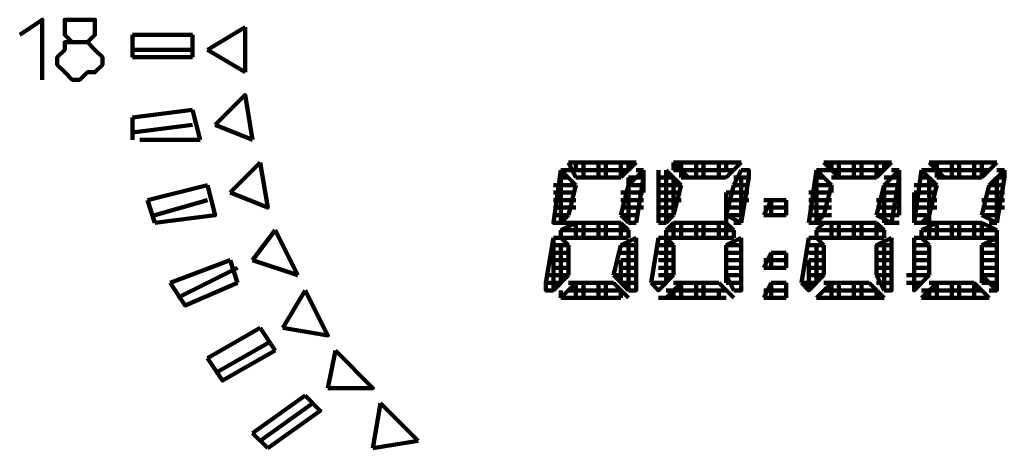
# Model space of a CAD drawing. Units: inches. Extents: x 3.5 to 98.8, y 3.5 to 66.3.
# Drawn here: x 25.4 to 40, y 33.4 to 39.7 of the extents above; entities that cross this region are included whole.
import ezdxf

# ---------------------------------------------------------------- set-up
doc = ezdxf.new("R2010")
doc.units = ezdxf.units.IN
doc.header["$MEASUREMENT"] = 0
doc.layers.add('P', color=250, linetype='Continuous', lineweight=100)

msp = doc.modelspace()

# ---------------------------------------------------------------- linework, layer by layer
at = {"layer": 'P', "color": 0, "linetype": 'Continuous'}
for points in [[(25.426, 39.469), (25.759, 39.691), (25.759, 38.803)], [(26.204, 39.691), (26.204, 39.691), (26.315, 39.691), (26.426, 39.691), (26.537, 39.691), (26.537, 39.58), (26.537, 39.469), (26.537, 39.469), (26.426, 39.358), (26.315, 39.358), (26.204, 39.358), (26.204, 39.358), (26.093, 39.469), (26.093, 39.469), (26.093, 39.58), (26.093, 39.691), (26.204, 39.691)], [(27.982, 39.469), (27.093, 39.469)], [(27.093, 39.469), (27.093, 39.136)], [(27.982, 39.469), (27.982, 39.136)], [(28.759, 39.58), (28.204, 39.247)], [(28.759, 38.914), (28.759, 39.58)], [(26.204, 39.358), (26.093, 39.358), (26.093, 39.247), (25.982, 39.136), (25.982, 39.025), (26.093, 38.914), (26.093, 38.914), (26.204, 38.803), (26.315, 38.803), (26.426, 38.914), (26.537, 38.914), (26.648, 39.025), (26.648, 39.136), (26.537, 39.247), (26.426, 39.358), (26.315, 39.358)], [(27.982, 39.247), (27.093, 39.247)], [(28.204, 39.247), (28.759, 38.914)], [(27.093, 39.136), (27.982, 39.136)], [(27.982, 39.136), (27.093, 39.136)], [(28.87, 37.914), (28.759, 38.58), (28.315, 38.136)], [(27.982, 38.358), (27.093, 38.247)], [(27.982, 38.358), (28.093, 37.914)], [(27.093, 38.247), (27.093, 37.914)], [(27.982, 38.136), (27.093, 38.025)], [(28.87, 37.914), (28.315, 38.136)], [(27.204, 37.914), (28.093, 37.914)], [(27.204, 37.914), (28.093, 37.914)], [(28.537, 37.136), (29.093, 36.914), (28.982, 37.58)], [(28.982, 37.58), (28.537, 37.136)], [(34.426, 37.58), (33.537, 37.58)], [(33.648, 37.358), (33.537, 37.58)], [(33.648, 37.58), (33.537, 37.58)], [(33.648, 37.469), (33.648, 37.58)], [(34.426, 37.58), (33.648, 37.58)], [(33.759, 37.358), (33.759, 37.58)], [(33.982, 37.358), (33.982, 37.58)], [(34.093, 37.358), (34.093, 37.58)], [(34.315, 37.358), (34.315, 37.58)], [(34.315, 37.358), (34.537, 37.58)], [(34.426, 37.469), (34.426, 37.58)], [(34.537, 37.58), (34.426, 37.58)], [(35.093, 37.469), (35.093, 37.58)], [(36.093, 37.58), (35.093, 37.58)], [(35.093, 37.58), (35.315, 37.358)], [(35.093, 37.58), (35.982, 37.58)], [(35.093, 37.58), (35.093, 37.58)], [(35.204, 37.358), (35.204, 37.58)], [(35.426, 37.358), (35.426, 37.58)], [(35.537, 37.358), (35.537, 37.58)], [(35.759, 37.358), (35.759, 37.58)], [(35.87, 37.469), (35.87, 37.58)], [(36.093, 37.58), (35.87, 37.358)], [(36.093, 37.58), (35.982, 37.58)], [(37.315, 37.58), (38.315, 37.58)], [(37.537, 37.358), (37.315, 37.58)], [(37.315, 37.58), (37.315, 37.58)], [(37.426, 37.469), (37.426, 37.58)], [(37.426, 37.58), (38.204, 37.58)], [(37.537, 37.358), (37.537, 37.58)], [(37.759, 37.358), (37.759, 37.58)], [(37.87, 37.358), (37.87, 37.58)], [(38.093, 37.358), (38.093, 37.58)], [(38.093, 37.358), (38.315, 37.58)], [(38.204, 37.469), (38.204, 37.58)], [(38.315, 37.58), (38.204, 37.58)], [(38.87, 37.58), (38.87, 37.58)], [(38.87, 37.58), (39.87, 37.58)], [(38.87, 37.58), (39.093, 37.358)], [(38.982, 37.58), (38.87, 37.58)], [(38.982, 37.358), (38.982, 37.58)], [(39.759, 37.58), (38.982, 37.58)], [(39.204, 37.358), (39.204, 37.58)], [(39.315, 37.358), (39.315, 37.58)], [(39.537, 37.358), (39.537, 37.58)], [(39.648, 37.358), (39.648, 37.58)], [(39.648, 37.358), (39.87, 37.58)], [(39.87, 37.58), (39.759, 37.58)], [(33.426, 37.469), (33.315, 36.691), (33.426, 36.691)], [(33.426, 36.691), (33.426, 37.469)], [(33.426, 37.469), (33.426, 37.469)], [(33.537, 37.469), (33.426, 37.469)], [(33.426, 37.469), (33.648, 37.247)], [(33.426, 37.469), (33.426, 37.469)], [(34.426, 37.469), (33.537, 37.469)], [(34.426, 37.469), (33.648, 37.469)], [(34.426, 37.469), (33.648, 37.469)], [(34.648, 37.469), (34.426, 37.247)], [(34.648, 37.469), (34.537, 37.469)], [(34.648, 37.469), (34.537, 37.469)], [(34.648, 37.136), (34.648, 37.469)], [(34.648, 37.358), (34.648, 37.469), (34.648, 37.469)], [(34.87, 36.691), (34.87, 37.469)], [(34.982, 36.691), (34.982, 37.469)], [(34.982, 37.469), (34.982, 37.469)], [(34.982, 37.469), (34.982, 37.469)], [(35.204, 37.247), (34.982, 37.469)], [(34.982, 37.469), (34.982, 37.469)], [(35.982, 37.469), (35.093, 37.469)], [(35.982, 37.469), (35.093, 37.469)], [(35.87, 37.469), (35.204, 37.469)], [(35.982, 37.247), (36.093, 37.469)], [(36.204, 37.469), (36.093, 37.469)], [(36.204, 37.469), (36.093, 37.469)], [(36.204, 37.358), (36.204, 37.469), (36.093, 37.469)], [(37.093, 36.691), (37.204, 37.469)], [(37.204, 36.691), (37.204, 37.469)], [(37.204, 37.469), (37.204, 37.469)], [(37.204, 37.469), (37.315, 37.469)], [(37.204, 37.469), (37.426, 37.247)], [(37.204, 37.469), (37.204, 37.469)], [(37.315, 37.469), (38.204, 37.469)], [(37.426, 37.469), (38.204, 37.469)], [(37.426, 37.469), (38.204, 37.469)], [(38.426, 37.469), (38.204, 37.247)], [(38.315, 37.469), (38.426, 37.469)], [(38.426, 36.803), (38.426, 37.469)], [(38.426, 37.469), (38.426, 37.469)], [(38.426, 37.358), (38.426, 37.469), (38.426, 37.469)], [(38.759, 37.469), (38.648, 36.691)], [(38.759, 37.469), (38.759, 37.469)], [(38.759, 37.469), (38.87, 37.469)], [(38.982, 37.247), (38.759, 37.469)], [(38.759, 37.469), (38.759, 37.469)], [(38.87, 37.469), (39.759, 37.469)], [(38.982, 37.469), (39.759, 37.469)], [(38.982, 37.469), (39.759, 37.469)], [(39.982, 37.469), (39.759, 37.247)], [(39.87, 37.469), (39.982, 37.469)], [(39.87, 37.469), (39.982, 37.469)], [(39.982, 37.358), (39.982, 37.469), (39.982, 37.469)], [(33.537, 37.358), (33.426, 37.358)], [(33.537, 37.358), (33.426, 37.358)], [(34.315, 37.358), (33.648, 37.358)], [(34.315, 37.358), (33.648, 37.358)], [(33.648, 37.358), (34.315, 37.358)], [(34.426, 36.691), (34.426, 37.358)], [(34.648, 37.358), (34.426, 37.358)], [(34.648, 37.358), (34.537, 37.358)], [(34.648, 37.358), (34.537, 36.691)], [(35.093, 37.358), (34.87, 37.358)], [(35.093, 37.358), (34.87, 37.358)], [(35.093, 36.803), (35.093, 37.358)], [(35.87, 37.358), (35.204, 37.358)], [(35.87, 37.358), (35.204, 37.358)], [(35.315, 37.358), (35.87, 37.358)], [(36.204, 37.358), (35.982, 37.358)], [(36.093, 36.691), (36.093, 37.358)], [(36.204, 37.358), (36.093, 37.358)], [(36.093, 36.691), (36.204, 37.358)], [(37.204, 37.358), (37.315, 37.358)], [(37.204, 37.358), (37.315, 37.358)], [(37.426, 37.358), (38.093, 37.358)], [(37.426, 37.358), (38.093, 37.358)], [(38.093, 37.358), (37.537, 37.358)], [(38.204, 37.358), (38.426, 37.358)], [(38.315, 37.358), (38.426, 37.358)], [(38.426, 37.358), (38.315, 36.691)], [(38.759, 37.358), (38.87, 37.358)], [(38.759, 37.358), (38.87, 37.358)], [(38.87, 36.691), (38.87, 37.358)], [(38.982, 37.358), (39.648, 37.358)], [(39.093, 37.358), (39.648, 37.358)], [(39.093, 37.358), (39.648, 37.358)], [(39.87, 37.358), (39.87, 36.691)], [(39.87, 37.358), (39.982, 37.358)], [(39.87, 37.358), (39.982, 37.358)], [(39.982, 37.358), (39.87, 36.691)], [(28.204, 37.247), (27.315, 37.025)], [(28.204, 37.247), (28.315, 36.803)], [(33.648, 37.247), (33.315, 37.247)], [(33.648, 37.136), (33.315, 37.136)], [(33.648, 37.136), (33.315, 37.136)], [(33.648, 37.136), (33.315, 37.136)], [(33.648, 37.247), (33.426, 37.247)], [(33.648, 37.247), (33.426, 37.247)], [(33.648, 37.247), (33.537, 36.803)], [(34.315, 36.803), (34.426, 37.247)], [(34.648, 37.136), (34.315, 37.136)], [(34.648, 37.136), (34.315, 37.136)], [(34.648, 37.136), (34.315, 37.136)], [(34.648, 37.247), (34.426, 37.247)], [(34.648, 37.247), (34.426, 37.247)], [(34.648, 37.247), (34.426, 37.247)], [(35.093, 37.247), (34.87, 37.247)], [(35.204, 37.247), (34.87, 37.247)], [(35.204, 37.247), (34.87, 37.247)], [(35.204, 37.136), (34.87, 37.136)], [(35.204, 37.136), (34.87, 37.136)], [(35.204, 37.136), (34.87, 37.136)], [(35.204, 37.247), (35.093, 36.803)], [(35.982, 37.247), (35.87, 36.803)], [(35.87, 36.691), (35.87, 37.136)], [(36.204, 37.136), (35.87, 37.136)], [(36.204, 37.136), (35.87, 37.136)], [(36.204, 37.136), (35.87, 37.136)], [(36.204, 37.247), (35.982, 37.247)], [(36.204, 37.247), (35.982, 37.247)], [(36.204, 37.247), (35.982, 37.247)], [(37.093, 37.136), (37.426, 37.136)], [(37.204, 37.247), (37.426, 37.247)], [(37.204, 37.247), (37.426, 37.247)], [(37.204, 37.247), (37.426, 37.247)], [(37.204, 37.136), (37.426, 37.136)], [(37.204, 37.136), (37.426, 37.136)], [(37.426, 37.247), (37.315, 36.803)], [(37.426, 37.136), (37.426, 37.247)], [(38.093, 36.803), (38.204, 37.247)], [(38.204, 37.247), (38.204, 36.691)], [(38.204, 37.247), (38.426, 37.247)], [(38.204, 37.247), (38.426, 37.247)], [(38.204, 37.247), (38.426, 37.247)], [(38.204, 37.136), (38.426, 37.136)], [(38.204, 37.136), (38.426, 37.136)], [(38.204, 37.136), (38.426, 37.136)], [(38.648, 37.247), (38.982, 37.247)], [(38.648, 37.247), (38.982, 37.247)], [(38.648, 36.691), (38.648, 37.136)], [(38.648, 37.136), (38.982, 37.136)], [(38.648, 37.136), (38.982, 37.136)], [(38.648, 37.136), (38.982, 37.136)], [(38.759, 37.247), (38.982, 37.247)], [(38.87, 36.803), (38.982, 37.247)], [(39.648, 36.803), (39.759, 37.247)], [(39.759, 37.247), (39.982, 37.247)], [(39.759, 37.247), (39.982, 37.247)], [(39.759, 37.247), (39.982, 37.247)], [(39.759, 37.136), (39.982, 37.136)], [(39.759, 37.136), (39.982, 37.136)], [(39.759, 37.136), (39.982, 37.136)], [(27.315, 37.025), (27.426, 36.691)], [(27.426, 36.803), (28.204, 37.025)], [(33.648, 37.025), (33.315, 37.025)], [(33.648, 37.025), (33.315, 37.025)], [(33.648, 37.025), (33.315, 37.025)], [(34.648, 37.025), (34.315, 37.025)], [(34.648, 37.025), (34.315, 37.025)], [(34.648, 37.025), (34.315, 37.025)], [(35.204, 37.025), (34.87, 37.025)], [(35.093, 37.025), (34.87, 37.025)], [(35.093, 37.025), (34.87, 37.025)], [(36.204, 37.025), (35.87, 37.025)], [(36.204, 37.025), (35.87, 37.025)], [(36.093, 37.025), (35.87, 37.025)], [(36.426, 37.025), (36.759, 37.025)], [(36.537, 37.025), (36.426, 36.803)], [(36.537, 36.803), (36.537, 37.025)], [(36.537, 37.025), (36.759, 37.025)], [(36.537, 37.025), (36.759, 37.025)], [(36.759, 36.803), (36.759, 37.025)], [(36.759, 36.803), (36.759, 37.025)], [(37.093, 37.025), (37.426, 37.025)], [(37.093, 37.025), (37.426, 37.025)], [(37.093, 37.025), (37.426, 37.025)], [(38.093, 37.025), (38.426, 37.025)], [(38.093, 37.025), (38.426, 37.025)], [(38.093, 37.025), (38.426, 37.025)], [(38.648, 37.025), (38.982, 37.025)], [(38.648, 37.025), (38.982, 37.025)], [(38.648, 37.025), (38.982, 37.025)], [(39.648, 37.025), (39.982, 37.025)], [(39.648, 37.025), (39.982, 37.025)], [(39.648, 37.025), (39.982, 37.025)], [(33.648, 36.914), (33.315, 36.914)], [(33.648, 36.914), (33.315, 36.914)], [(34.648, 36.914), (34.315, 36.914)], [(34.648, 36.914), (34.315, 36.914)], [(35.093, 36.914), (34.87, 36.914)], [(35.093, 36.914), (34.87, 36.914)], [(36.093, 36.914), (35.87, 36.914)], [(36.093, 36.914), (35.87, 36.914)], [(36.426, 36.914), (36.759, 36.914)], [(36.426, 36.914), (36.759, 36.914)], [(37.093, 36.914), (37.426, 36.914)], [(37.093, 36.914), (37.426, 36.914)], [(38.093, 36.914), (38.426, 36.914)], [(38.093, 36.914), (38.426, 36.914)], [(38.648, 36.914), (38.982, 36.914)], [(38.648, 36.914), (38.982, 36.914)], [(39.648, 36.914), (39.982, 36.914)], [(39.648, 36.914), (39.982, 36.914)], [(27.426, 36.691), (28.315, 36.803), (27.426, 36.691)], [(33.537, 36.803), (33.315, 36.803)], [(33.537, 36.803), (33.315, 36.803)], [(33.537, 36.803), (33.315, 36.803)], [(33.537, 36.691), (33.315, 36.691)], [(33.426, 36.691), (33.315, 36.691)], [(33.426, 36.691), (33.537, 36.803)], [(34.315, 36.691), (33.648, 36.691), (33.426, 36.58)], [(34.315, 36.691), (33.537, 36.691)], [(33.648, 36.469), (33.648, 36.691)], [(33.759, 36.469), (33.759, 36.691)], [(33.982, 36.469), (33.982, 36.691)], [(34.093, 36.469), (34.093, 36.691)], [(34.537, 36.803), (34.315, 36.803)], [(34.537, 36.803), (34.315, 36.803)], [(34.537, 36.803), (34.315, 36.803)], [(34.426, 36.691), (34.315, 36.803)], [(34.315, 36.469), (34.315, 36.691)], [(34.315, 36.691), (34.426, 36.58)], [(34.537, 36.691), (34.426, 36.691)], [(34.537, 36.691), (34.426, 36.691)], [(34.537, 36.691), (34.426, 36.691)], [(35.093, 36.803), (34.87, 36.803)], [(35.093, 36.803), (34.87, 36.803)], [(35.093, 36.803), (34.87, 36.803)], [(34.982, 36.691), (34.87, 36.691)], [(34.982, 36.691), (34.87, 36.691)], [(34.982, 36.691), (34.87, 36.691)], [(34.982, 36.691), (35.093, 36.803)], [(34.982, 36.58), (35.093, 36.691)], [(35.093, 36.469), (35.093, 36.691)], [(35.87, 36.691), (35.093, 36.691)], [(35.87, 36.691), (35.093, 36.691)], [(35.204, 36.469), (35.204, 36.691)], [(35.426, 36.469), (35.426, 36.691)], [(35.537, 36.469), (35.537, 36.691)], [(35.759, 36.469), (35.759, 36.691)], [(36.093, 36.803), (35.87, 36.803)], [(36.093, 36.803), (35.87, 36.803)], [(36.093, 36.803), (35.87, 36.803)], [(36.093, 36.691), (35.87, 36.803)], [(35.87, 36.469), (35.87, 36.691)], [(35.87, 36.691), (35.982, 36.58)], [(36.093, 36.691), (35.982, 36.691)], [(36.093, 36.691), (35.982, 36.691)], [(36.093, 36.691), (36.093, 36.691)], [(36.426, 36.803), (36.759, 36.803)], [(36.426, 36.803), (36.759, 36.803)], [(36.759, 36.803), (36.426, 36.803)], [(37.093, 36.803), (37.426, 36.803)], [(37.093, 36.803), (37.426, 36.803)], [(37.093, 36.803), (37.315, 36.803)], [(37.093, 36.691), (37.315, 36.691)], [(37.093, 36.691), (37.204, 36.691)], [(37.093, 36.691), (37.204, 36.691)], [(37.204, 36.691), (37.315, 36.803)], [(37.315, 36.691), (37.204, 36.58)], [(37.315, 36.691), (38.093, 36.691)], [(37.426, 36.691), (37.426, 36.469)], [(37.426, 36.691), (38.093, 36.691)], [(37.537, 36.469), (37.537, 36.691)], [(37.759, 36.469), (37.759, 36.691)], [(37.87, 36.469), (37.87, 36.691)], [(38.093, 36.803), (38.426, 36.803)], [(38.093, 36.803), (38.426, 36.803)], [(38.093, 36.803), (38.426, 36.803)], [(38.315, 36.691), (38.093, 36.803)], [(38.093, 36.469), (38.093, 36.691)], [(38.093, 36.691), (38.204, 36.58)], [(38.204, 36.691), (38.426, 36.691)], [(38.204, 36.691), (38.315, 36.691)], [(38.315, 36.691), (38.315, 36.691)], [(38.648, 36.803), (38.87, 36.803)], [(38.648, 36.803), (38.87, 36.803)], [(38.648, 36.803), (38.87, 36.803)], [(38.648, 36.691), (38.87, 36.691)], [(38.648, 36.691), (38.759, 36.691)], [(38.759, 36.691), (38.648, 36.691)], [(38.759, 36.691), (38.87, 36.803)], [(38.982, 36.691), (38.759, 36.58)], [(38.87, 36.469), (38.87, 36.691)], [(38.87, 36.691), (39.648, 36.691)], [(38.982, 36.469), (38.982, 36.691)], [(38.982, 36.691), (39.648, 36.691)], [(39.204, 36.469), (39.204, 36.691)], [(39.315, 36.469), (39.315, 36.691)], [(39.537, 36.469), (39.537, 36.691)], [(39.648, 36.803), (39.648, 36.803)], [(39.648, 36.803), (39.87, 36.803)], [(39.648, 36.803), (39.87, 36.803)], [(39.648, 36.803), (39.87, 36.803)], [(39.87, 36.691), (39.648, 36.803)], [(39.648, 36.469), (39.648, 36.691)], [(39.648, 36.691), (39.87, 36.58)], [(39.759, 36.691), (39.87, 36.691)], [(39.759, 36.691), (39.87, 36.691)], [(39.87, 36.691), (39.87, 36.691)], [(28.87, 36.136), (29.204, 36.58)], [(29.537, 35.914), (29.204, 36.58)], [(33.426, 36.469), (33.426, 36.58)], [(34.426, 36.58), (33.426, 36.58)], [(34.426, 36.58), (33.426, 36.58)], [(34.426, 36.58), (33.426, 36.58)], [(33.426, 36.469), (33.426, 36.58)], [(34.426, 36.58), (34.426, 36.469)], [(34.426, 36.58), (34.426, 36.469)], [(35.982, 36.58), (34.982, 36.58)], [(35.982, 36.58), (34.982, 36.58)], [(35.982, 36.58), (34.982, 36.58)], [(34.982, 36.469), (34.982, 36.58)], [(35.982, 36.469), (35.982, 36.58)], [(37.204, 36.469), (37.204, 36.58)], [(37.204, 36.58), (38.204, 36.58)], [(37.204, 36.58), (38.204, 36.58)], [(37.204, 36.58), (37.204, 36.469)], [(37.315, 36.58), (38.204, 36.58)], [(38.204, 36.58), (38.204, 36.469)], [(38.204, 36.58), (38.204, 36.469)], [(38.759, 36.58), (39.759, 36.58)], [(38.759, 36.58), (39.87, 36.58)], [(38.759, 36.58), (39.87, 36.58)], [(38.759, 36.469), (38.759, 36.58)], [(39.87, 36.469), (39.87, 36.58)], [(33.204, 35.803), (33.315, 36.469)], [(33.315, 35.691), (33.315, 36.469)], [(33.426, 36.469), (33.315, 36.469)], [(33.537, 36.358), (33.426, 36.469)], [(34.315, 36.469), (33.648, 36.469), (33.426, 36.469)], [(34.315, 36.469), (33.537, 36.469)], [(34.426, 36.469), (33.537, 36.469)], [(34.315, 36.358), (34.537, 36.469)], [(34.426, 36.469), (34.315, 36.469)], [(34.537, 36.469), (34.537, 36.469)], [(34.537, 36.469), (34.537, 35.691)], [(34.759, 35.803), (34.87, 36.469)], [(34.87, 36.469), (34.982, 36.469)], [(34.982, 36.469), (34.982, 35.803)], [(35.982, 36.469), (34.982, 36.469)], [(35.093, 36.358), (34.982, 36.469)], [(34.982, 36.469), (35.093, 36.469)], [(35.87, 36.469), (35.093, 36.469)], [(35.093, 36.469), (35.87, 36.469)], [(35.87, 36.358), (36.093, 36.469)], [(35.982, 36.469), (35.87, 36.469)], [(36.093, 36.469), (36.093, 36.025)], [(36.093, 36.469), (36.093, 36.469)], [(36.093, 35.691), (36.093, 36.469)], [(37.093, 36.469), (36.982, 35.803)], [(37.093, 36.469), (37.204, 36.469)], [(37.315, 36.358), (37.204, 36.469)], [(37.204, 36.469), (37.426, 36.469)], [(37.315, 36.469), (38.204, 36.469)], [(37.426, 36.469), (38.093, 36.469)], [(38.093, 36.469), (37.426, 36.469)], [(38.315, 36.469), (38.093, 36.358), (38.093, 35.914)], [(38.204, 36.469), (38.093, 36.469)], [(38.315, 36.469), (38.315, 36.469)], [(38.315, 35.691), (38.315, 36.469)], [(38.648, 36.469), (38.648, 35.691)], [(38.759, 36.469), (38.648, 36.469)], [(38.648, 35.803), (38.648, 36.469)], [(38.87, 36.358), (38.759, 36.469)], [(38.759, 36.469), (38.982, 36.469)], [(38.87, 36.469), (39.648, 36.469)], [(38.87, 36.469), (39.759, 36.469)], [(38.982, 36.469), (39.648, 36.469)], [(39.648, 36.358), (39.87, 36.469)], [(39.87, 36.469), (39.648, 36.469)], [(39.87, 36.469), (39.87, 35.691)], [(39.87, 36.469), (39.87, 36.469)], [(39.87, 36.469), (39.87, 35.691)], [(33.537, 36.358), (33.315, 36.358)], [(33.537, 36.358), (33.315, 36.358)], [(33.426, 36.358), (33.315, 36.358)], [(33.537, 36.247), (33.315, 36.247)], [(33.537, 36.247), (33.315, 36.247)], [(33.537, 36.247), (33.315, 36.247)], [(33.426, 36.358), (33.426, 35.803)], [(33.537, 35.914), (33.537, 36.358)], [(34.315, 36.358), (34.204, 35.914)], [(34.537, 36.358), (34.315, 36.358)], [(34.537, 36.247), (34.315, 36.247)], [(34.537, 36.247), (34.315, 36.247)], [(34.537, 36.247), (34.315, 36.247)], [(34.426, 36.358), (34.426, 35.691)], [(34.537, 36.358), (34.426, 36.358)], [(34.537, 36.358), (34.426, 36.358)], [(35.093, 36.358), (34.87, 36.358)], [(34.982, 36.358), (34.87, 36.358)], [(34.982, 36.358), (34.87, 36.358)], [(35.093, 36.247), (34.87, 36.247)], [(35.093, 36.247), (34.87, 36.247)], [(35.093, 36.247), (34.87, 36.247)], [(35.093, 36.358), (35.093, 36.358)], [(35.093, 36.358), (35.093, 35.914)], [(35.87, 36.358), (35.87, 35.803)], [(36.093, 36.358), (35.87, 36.358)], [(35.87, 36.358), (35.87, 35.914)], [(36.093, 36.247), (35.87, 36.247)], [(36.093, 36.247), (35.87, 36.247)], [(36.093, 36.247), (35.87, 36.247)], [(36.093, 36.358), (35.982, 36.358)], [(36.093, 36.358), (36.093, 36.358)], [(36.426, 36.025), (36.537, 36.247)], [(36.537, 36.025), (36.537, 36.247)], [(36.537, 36.247), (36.759, 36.247)], [(36.537, 36.247), (36.759, 36.247)], [(36.759, 36.247), (36.537, 36.247)], [(36.759, 36.247), (36.759, 36.025)], [(36.759, 36.247), (36.759, 36.025)], [(37.093, 36.358), (37.315, 36.358)], [(37.093, 36.358), (37.315, 36.358)], [(37.093, 36.358), (37.204, 36.358)], [(37.093, 36.247), (37.315, 36.247)], [(37.093, 36.247), (37.315, 36.247)], [(37.093, 36.247), (37.315, 36.247)], [(37.204, 36.358), (37.204, 35.803)], [(37.315, 36.358), (37.315, 35.914)], [(38.093, 36.358), (38.315, 36.358)], [(38.093, 36.247), (38.315, 36.247)], [(38.093, 36.247), (38.315, 36.247)], [(38.093, 36.247), (38.315, 36.247)], [(38.204, 36.358), (38.204, 35.691)], [(38.204, 36.358), (38.315, 36.358)], [(38.315, 36.358), (38.315, 36.358)], [(38.648, 36.358), (38.87, 36.358)], [(38.648, 36.358), (38.87, 36.358)], [(38.648, 36.358), (38.759, 36.358)], [(38.648, 36.247), (38.87, 36.247)], [(38.648, 36.247), (38.87, 36.247)], [(38.648, 36.247), (38.87, 36.247)], [(38.87, 36.358), (38.87, 36.025)], [(38.87, 36.358), (38.87, 35.914)], [(39.648, 36.358), (39.648, 35.803)], [(39.648, 36.358), (39.87, 36.358)], [(39.648, 36.358), (39.648, 35.914)], [(39.648, 36.247), (39.87, 36.247)], [(39.648, 36.247), (39.87, 36.247)], [(39.648, 36.247), (39.87, 36.247)], [(39.759, 36.358), (39.87, 36.358)], [(39.87, 36.358), (39.87, 36.358)], [(28.537, 36.136), (27.648, 35.803)], [(28.537, 36.136), (28.648, 35.803)], [(29.537, 35.914), (28.87, 36.136)], [(33.537, 36.136), (33.315, 36.136)], [(33.537, 36.136), (33.315, 36.136)], [(34.315, 36.136), (34.315, 35.803)], [(34.537, 36.136), (34.315, 36.136)], [(34.537, 36.136), (34.315, 36.136)], [(35.093, 36.136), (34.87, 36.136)], [(35.093, 36.136), (34.87, 36.136)], [(36.093, 36.136), (35.87, 36.136)], [(36.093, 36.136), (35.87, 36.136)], [(36.426, 36.136), (36.759, 36.136)], [(36.426, 36.136), (36.759, 36.136)], [(37.093, 35.691), (37.093, 36.136)], [(37.093, 36.136), (37.315, 36.136)], [(37.093, 36.136), (37.315, 36.136)], [(38.093, 36.136), (38.315, 36.136)], [(38.093, 36.136), (38.315, 36.136)], [(38.648, 36.136), (38.87, 36.136)], [(38.648, 36.136), (38.87, 36.136)], [(39.648, 36.136), (39.87, 36.136)], [(39.648, 36.136), (39.87, 36.136)], [(27.759, 35.58), (28.648, 36.025)], [(33.537, 36.025), (33.315, 36.025)], [(33.537, 36.025), (33.315, 36.025)], [(33.537, 36.025), (33.315, 36.025)], [(34.537, 36.025), (34.315, 36.025)], [(34.537, 36.025), (34.315, 36.025)], [(34.537, 36.025), (34.315, 36.025)], [(35.093, 36.025), (34.87, 36.025)], [(35.093, 36.025), (34.87, 36.025)], [(35.093, 36.025), (34.87, 36.025)], [(36.093, 36.025), (35.87, 36.025)], [(36.093, 36.025), (35.87, 36.025)], [(36.093, 36.025), (35.87, 36.025)], [(36.426, 36.025), (36.759, 36.025)], [(36.426, 36.025), (36.759, 36.025)], [(36.426, 36.025), (36.759, 36.025)], [(37.093, 36.025), (37.315, 36.025)], [(37.093, 36.025), (37.315, 36.025)], [(37.093, 36.025), (37.315, 36.025)], [(38.093, 36.025), (38.315, 36.025)], [(38.093, 36.025), (38.315, 36.025)], [(38.093, 36.025), (38.315, 36.025)], [(38.648, 36.025), (38.87, 36.025)], [(38.648, 36.025), (38.87, 36.025)], [(38.648, 36.025), (38.87, 36.025)], [(39.648, 36.025), (39.87, 36.025)], [(39.648, 36.025), (39.87, 36.025)], [(39.648, 36.025), (39.87, 36.025)], [(33.426, 35.914), (33.204, 35.914)], [(33.537, 35.914), (33.204, 35.914)], [(33.537, 35.914), (33.204, 35.914)], [(33.537, 35.914), (33.315, 35.691)], [(34.537, 35.914), (34.204, 35.914)], [(34.537, 35.914), (34.204, 35.914)], [(34.204, 35.914), (34.426, 35.691)], [(34.537, 35.914), (34.315, 35.914)], [(34.982, 35.914), (34.87, 35.914)], [(35.093, 35.914), (34.87, 35.914)], [(35.093, 35.914), (34.87, 35.914)], [(34.87, 35.691), (35.093, 35.914)], [(36.093, 35.914), (35.87, 35.914)], [(36.093, 35.914), (35.87, 35.914)], [(36.093, 35.914), (35.87, 35.914)], [(35.87, 35.914), (35.982, 35.691)], [(37.093, 35.914), (37.315, 35.914)], [(37.093, 35.914), (37.315, 35.914)], [(37.093, 35.914), (37.315, 35.914)], [(37.093, 35.691), (37.315, 35.914)], [(38.093, 35.914), (38.315, 35.914)], [(38.093, 35.914), (38.315, 35.914)], [(38.093, 35.914), (38.315, 35.914)], [(38.204, 35.691), (38.093, 35.914)], [(38.537, 35.914), (38.759, 35.914)], [(38.537, 35.914), (38.87, 35.914)], [(38.537, 35.914), (38.87, 35.914)], [(38.648, 35.691), (38.87, 35.914)], [(39.648, 35.914), (39.87, 35.914)], [(39.648, 35.914), (39.87, 35.914)], [(39.648, 35.914), (39.87, 35.914)], [(39.87, 35.691), (39.648, 35.914)], [(27.648, 35.803), (27.87, 35.469)], [(28.648, 35.803), (27.87, 35.469), (28.648, 35.803)], [(29.315, 35.136), (29.648, 35.691)], [(29.315, 35.136), (29.982, 35.025), (29.648, 35.691)], [(33.315, 35.803), (33.204, 35.803)], [(33.426, 35.803), (33.204, 35.803)], [(33.426, 35.803), (33.204, 35.803)], [(33.204, 35.803), (33.204, 35.691), (33.315, 35.691)], [(33.315, 35.691), (33.204, 35.691)], [(34.204, 35.803), (33.648, 35.803), (33.426, 35.58)], [(33.426, 35.691), (33.426, 35.58)], [(34.204, 35.803), (33.537, 35.803)], [(34.315, 35.691), (33.537, 35.691)], [(34.204, 35.691), (33.537, 35.691)], [(33.648, 35.803), (33.648, 35.58)], [(34.204, 35.803), (33.648, 35.803)], [(33.759, 35.803), (33.759, 35.58)], [(33.982, 35.803), (33.982, 35.58)], [(34.093, 35.803), (34.093, 35.58)], [(34.204, 35.803), (34.426, 35.58)], [(34.537, 35.803), (34.315, 35.803)], [(34.537, 35.803), (34.315, 35.803)], [(34.315, 35.691), (34.315, 35.58)], [(34.537, 35.803), (34.426, 35.803)], [(34.426, 35.691), (34.426, 35.691)], [(34.537, 35.691), (34.426, 35.691)], [(34.426, 35.691), (34.537, 35.691), (34.537, 35.691)], [(34.87, 35.803), (34.759, 35.803)], [(34.982, 35.803), (34.759, 35.803)], [(34.982, 35.803), (34.759, 35.803)], [(34.759, 35.803), (34.87, 35.691), (34.87, 35.691)], [(34.87, 35.691), (34.87, 35.691)], [(35.204, 35.803), (34.982, 35.58)], [(35.87, 35.691), (34.982, 35.691)], [(35.759, 35.803), (35.093, 35.803)], [(35.759, 35.803), (35.093, 35.803)], [(35.093, 35.691), (35.093, 35.58)], [(35.759, 35.691), (35.093, 35.691)], [(35.204, 35.803), (35.204, 35.58)], [(35.204, 35.803), (35.759, 35.803)], [(35.426, 35.803), (35.426, 35.58)], [(35.537, 35.803), (35.537, 35.58)], [(35.759, 35.803), (35.982, 35.58)], [(35.759, 35.691), (35.759, 35.58)], [(36.093, 35.803), (35.87, 35.803)], [(36.093, 35.803), (35.87, 35.803)], [(36.093, 35.803), (35.982, 35.803)], [(36.093, 35.691), (35.982, 35.691)], [(36.093, 35.691), (35.982, 35.691)], [(35.982, 35.691), (36.093, 35.691), (36.093, 35.691)], [(36.426, 35.58), (36.537, 35.803)], [(36.426, 35.691), (36.759, 35.691)], [(36.426, 35.691), (36.759, 35.691)], [(36.537, 35.803), (36.537, 35.58)], [(36.537, 35.803), (36.759, 35.803)], [(36.759, 35.803), (36.537, 35.803)], [(36.759, 35.803), (36.759, 35.58)], [(36.759, 35.803), (36.759, 35.58)], [(36.982, 35.803), (37.204, 35.803)], [(36.982, 35.803), (37.204, 35.803)], [(36.982, 35.803), (37.204, 35.803)], [(36.982, 35.803), (37.093, 35.691), (37.093, 35.691)], [(37.093, 35.691), (37.093, 35.691)], [(37.426, 35.803), (37.204, 35.58)], [(37.315, 35.803), (37.982, 35.803)], [(37.315, 35.691), (38.093, 35.691)], [(37.315, 35.691), (37.982, 35.691)], [(37.426, 35.803), (37.426, 35.58)], [(37.426, 35.803), (37.982, 35.803)], [(37.982, 35.803), (37.426, 35.803)], [(37.537, 35.803), (37.537, 35.58)], [(37.759, 35.803), (37.759, 35.58)], [(37.87, 35.803), (37.87, 35.58)], [(37.982, 35.803), (38.204, 35.58)], [(38.093, 35.803), (38.315, 35.803)], [(38.093, 35.803), (38.315, 35.803)], [(38.093, 35.691), (38.093, 35.58)], [(38.204, 35.803), (38.315, 35.803)], [(38.204, 35.691), (38.315, 35.691)], [(38.204, 35.691), (38.315, 35.691)], [(38.204, 35.691), (38.315, 35.691), (38.315, 35.691)], [(38.537, 35.803), (38.648, 35.803)], [(38.537, 35.803), (38.759, 35.803)], [(38.537, 35.803), (38.759, 35.803)], [(38.648, 35.803), (38.648, 35.691), (38.648, 35.691)], [(38.648, 35.691), (38.648, 35.691)], [(38.982, 35.803), (38.759, 35.58)], [(38.759, 35.691), (39.648, 35.691)], [(38.87, 35.803), (39.537, 35.803)], [(38.87, 35.691), (38.87, 35.58)], [(38.87, 35.691), (39.537, 35.691)], [(38.982, 35.803), (38.982, 35.58)], [(38.982, 35.803), (39.537, 35.803)], [(39.537, 35.803), (38.982, 35.803)], [(39.204, 35.803), (39.204, 35.58)], [(39.315, 35.803), (39.315, 35.58)], [(39.537, 35.803), (39.537, 35.58)], [(39.537, 35.803), (39.759, 35.58)], [(39.648, 35.803), (39.87, 35.803)], [(39.648, 35.803), (39.87, 35.803)], [(39.759, 35.803), (39.87, 35.803)], [(39.759, 35.691), (39.87, 35.691)], [(39.759, 35.691), (39.87, 35.691)], [(39.759, 35.691), (39.87, 35.691), (39.87, 35.691)], [(34.315, 35.58), (33.426, 35.58)], [(34.315, 35.58), (33.426, 35.58)], [(34.315, 35.58), (33.426, 35.58)], [(33.426, 35.58), (34.315, 35.58)], [(33.426, 35.58), (33.426, 35.58)], [(34.315, 35.58), (34.315, 35.58)], [(34.87, 35.58), (34.982, 35.58)], [(34.982, 35.58), (34.982, 35.58)], [(35.87, 35.58), (34.982, 35.58)], [(35.87, 35.58), (34.982, 35.58)], [(35.87, 35.58), (34.982, 35.58)], [(35.87, 35.58), (34.982, 35.58)], [(35.87, 35.58), (35.87, 35.58)], [(35.87, 35.58), (35.87, 35.58)], [(36.426, 35.58), (36.759, 35.58)], [(36.426, 35.58), (36.759, 35.58)], [(36.426, 35.58), (36.759, 35.58)], [(36.426, 35.58), (36.759, 35.58)], [(37.204, 35.58), (37.204, 35.58)], [(37.204, 35.58), (38.093, 35.58)], [(37.204, 35.58), (38.093, 35.58)], [(37.204, 35.58), (38.093, 35.58)], [(37.204, 35.58), (38.093, 35.58)], [(37.204, 35.58), (37.204, 35.58)], [(38.093, 35.58), (38.204, 35.58)], [(38.759, 35.58), (39.648, 35.58)], [(38.759, 35.58), (39.648, 35.58)], [(38.759, 35.58), (39.648, 35.58)], [(39.648, 35.58), (38.759, 35.58)], [(38.759, 35.58), (38.759, 35.58)], [(39.648, 35.58), (39.648, 35.58)], [(39.648, 35.58), (39.759, 35.58)], [(28.204, 34.691), (28.982, 35.136)], [(28.982, 35.136), (29.204, 34.803)], [(29.093, 34.914), (28.315, 34.469)], [(29.204, 34.803), (28.426, 34.358), (29.204, 34.803)], [(29.982, 34.247), (30.093, 34.803)], [(30.093, 34.803), (30.648, 34.247), (29.982, 34.247)], [(28.204, 34.691), (28.426, 34.358)], [(28.87, 33.58), (29.648, 34.136)], [(29.648, 34.136), (29.87, 33.914)], [(29.759, 34.025), (28.982, 33.469)], [(30.648, 33.358), (30.759, 34.025)], [(31.315, 33.469), (30.759, 34.025)], [(29.093, 33.358), (29.87, 33.914), (29.093, 33.358)], [(28.87, 33.58), (29.093, 33.358)], [(30.648, 33.358), (31.315, 33.469)]]:
    msp.add_lwpolyline(points, dxfattribs=at)

doc.saveas('drawing.dxf')
